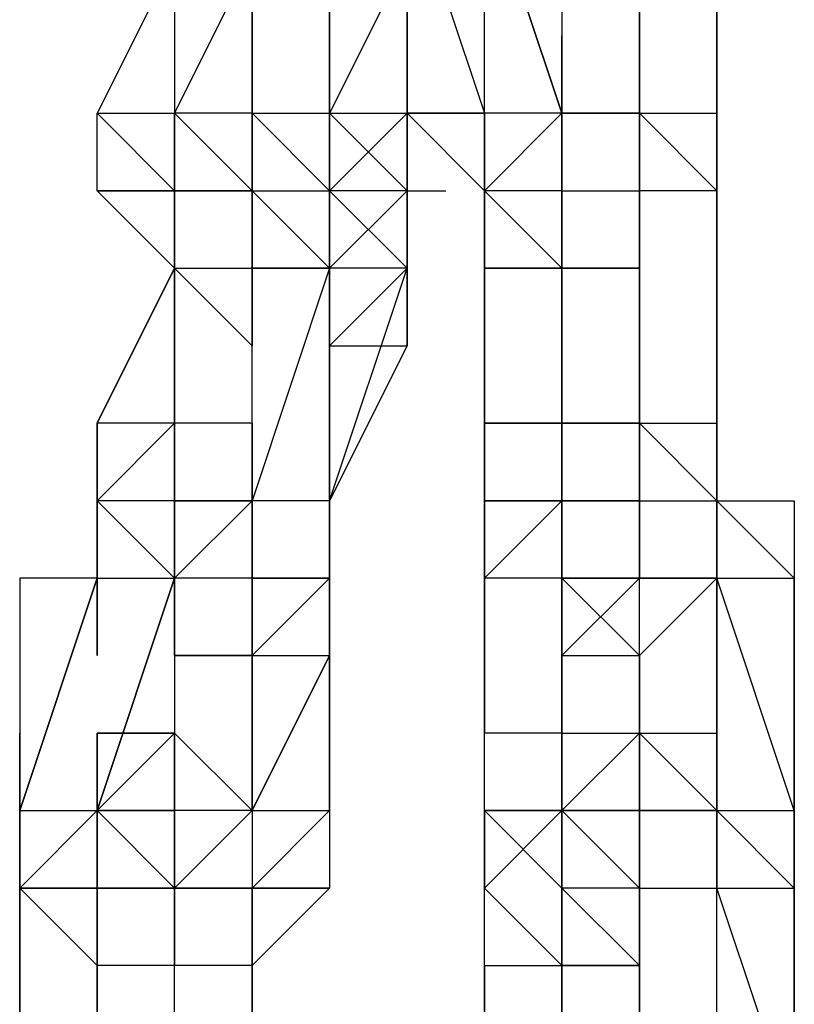
# Model space of a CAD drawing. Extents: x -5936 to 5838, y -4 to 2928.
# Drawn here: x -1236 to -1194, y 514 to 568 of the extents above; entities that cross this region are included whole.
import ezdxf

# ---------------------------------------------------------------- set-up
doc = ezdxf.new("R2010")
doc.units = 0
doc.header["$LTSCALE"] = 5
doc.layers.add('Lg_prod', color=40, linetype='CONTINUOUS')

msp = doc.modelspace()

# ---------------------------------------------------------------- linework, layer by layer
at = {"layer": 'Lg_prod'}
for p, q in [((-1219.3071, 567.3143), (-1219.3071, 575.7817)), ((-1215.0734, 575.7817), (-1210.8397, 563.0806)), ((-1215.0734, 575.7817), (-1215.0734, 563.0806)), ((-1206.606, 563.0806), (-1210.8397, 575.7817)), ((-1210.8397, 575.7817), (-1206.606, 563.0806)), ((-1210.8397, 563.0806), (-1210.8397, 575.7817)), ((-1206.606, 563.0806), (-1210.8397, 575.7817)), ((-1206.606, 575.7817), (-1206.606, 563.0806)), ((-1206.606, 575.7817), (-1206.606, 563.0806)), ((-1227.7745, 571.548), (-1232.0082, 563.0806)), ((-1227.7745, 571.548), (-1227.7745, 563.0806)), ((-1227.7745, 563.0806), (-1223.5408, 571.548)), ((-1223.5408, 571.548), (-1223.5408, 563.0806)), ((-1223.5408, 563.0806), (-1223.5408, 571.548)), ((-1219.3071, 567.3143), (-1219.3071, 571.548)), ((-1219.3071, 571.548), (-1219.3071, 567.3143)), ((-1219.3071, 567.3143), (-1219.3071, 571.548)), ((-1219.3071, 571.548), (-1219.3071, 567.3143)), ((-1219.3071, 571.548), (-1219.3071, 567.3143)), ((-1215.0734, 571.548), (-1219.3071, 563.0806)), ((-1215.0734, 571.548), (-1219.3071, 563.0806)), ((-1215.0734, 563.0806), (-1215.0734, 571.548)), ((-1202.3723, 571.548), (-1202.3723, 567.3143)), ((-1202.3723, 563.0806), (-1202.3723, 571.548)), ((-1198.1386, 563.0806), (-1198.1386, 571.548)), ((-1198.1386, 571.548), (-1198.1386, 563.0806)), ((-1198.1386, 563.0806), (-1198.1386, 571.548)), ((-1223.5408, 567.3143), (-1223.5408, 558.8469)), ((-1219.3071, 558.8469), (-1219.3071, 567.3143)), ((-1219.3071, 567.3143), (-1219.3071, 558.8469)), ((-1219.3071, 567.3143), (-1219.3071, 558.8469)), ((-1206.606, 567.3143), (-1206.606, 558.8469)), ((-1206.606, 558.8469), (-1206.606, 567.3143)), ((-1206.606, 567.3143), (-1206.606, 558.8469)), ((-1206.606, 558.8469), (-1206.606, 567.3143)), ((-1206.606, 567.3143), (-1206.606, 558.8469)), ((-1206.606, 558.8469), (-1206.606, 567.3143)), ((-1206.606, 567.3143), (-1206.606, 558.8469)), ((-1206.606, 558.8469), (-1206.606, 567.3143)), ((-1206.606, 567.3143), (-1206.606, 558.8469)), ((-1202.3723, 567.3143), (-1202.3723, 558.8469)), ((-1202.3723, 558.8469), (-1202.3723, 567.3143)), ((-1202.3723, 567.3143), (-1202.3723, 558.8469)), ((-1202.3723, 567.3143), (-1202.3723, 563.0806)), ((-1202.3723, 563.0806), (-1202.3723, 567.3143)), ((-1202.3723, 567.3143), (-1202.3723, 563.0806)), ((-1202.3723, 563.0806), (-1202.3723, 567.3143)), ((-1202.3723, 567.3143), (-1202.3723, 563.0806)), ((-1202.3723, 567.3143), (-1202.3723, 563.0806)), ((-1202.3723, 563.0806), (-1202.3723, 567.3143)), ((-1202.3723, 567.3143), (-1202.3723, 563.0806)), ((-1202.3723, 567.3143), (-1202.3723, 563.0806)), ((-1202.3723, 563.0806), (-1202.3723, 567.3143)), ((-1198.1386, 567.3143), (-1198.1386, 563.0806)), ((-1232.0082, 563.0806), (-1227.7745, 558.8469)), ((-1232.0082, 558.8469), (-1232.0082, 563.0806)), ((-1232.0082, 563.0806), (-1227.7745, 563.0806)), ((-1227.7745, 563.0806), (-1227.7745, 558.8469)), ((-1227.7745, 563.0806), (-1223.5408, 558.8469)), ((-1227.7745, 558.8469), (-1227.7745, 563.0806)), ((-1223.5408, 563.0806), (-1227.7745, 563.0806)), ((-1227.7745, 558.8469), (-1227.7745, 563.0806)), ((-1227.7745, 563.0806), (-1227.7745, 558.8469)), ((-1227.7745, 558.8469), (-1227.7745, 563.0806)), ((-1227.7745, 563.0806), (-1227.7745, 558.8469)), ((-1227.7745, 558.8469), (-1227.7745, 563.0806)), ((-1223.5408, 558.8469), (-1223.5408, 563.0806)), ((-1223.5408, 563.0806), (-1219.3071, 563.0806)), ((-1219.3071, 558.8469), (-1223.5408, 563.0806)), ((-1223.5408, 563.0806), (-1219.3071, 563.0806)), ((-1219.3071, 558.8469), (-1223.5408, 563.0806)), ((-1223.5408, 563.0806), (-1223.5408, 554.6132)), ((-1223.5408, 563.0806), (-1223.5408, 554.6132)), ((-1223.5408, 563.0806), (-1219.3071, 563.0806)), ((-1223.5408, 558.8469), (-1223.5408, 563.0806)), ((-1223.5408, 558.8469), (-1223.5408, 563.0806)), ((-1223.5408, 563.0806), (-1223.5408, 558.8469)), ((-1223.5408, 563.0806), (-1223.5408, 558.8469)), ((-1223.5408, 554.6132), (-1223.5408, 563.0806)), ((-1223.5408, 563.0806), (-1223.5408, 554.6132)), ((-1223.5408, 554.6132), (-1223.5408, 563.0806)), ((-1223.5408, 563.0806), (-1223.5408, 554.6132)), ((-1215.0734, 558.8469), (-1219.3071, 563.0806)), ((-1219.3071, 563.0806), (-1215.0734, 558.8469)), ((-1219.3071, 558.8469), (-1219.3071, 563.0806)), ((-1219.3071, 558.8469), (-1219.3071, 563.0806)), ((-1215.0734, 563.0806), (-1219.3071, 558.8469)), ((-1219.3071, 563.0806), (-1215.0734, 563.0806)), ((-1215.0734, 558.8469), (-1215.0734, 563.0806)), ((-1215.0734, 558.8469), (-1215.0734, 563.0806)), ((-1215.0734, 563.0806), (-1215.0734, 558.8469)), ((-1215.0734, 558.8469), (-1215.0734, 563.0806)), ((-1215.0734, 563.0806), (-1215.0734, 558.8469)), ((-1215.0734, 558.8469), (-1215.0734, 563.0806)), ((-1215.0734, 563.0806), (-1215.0734, 558.8469)), ((-1215.0734, 563.0806), (-1210.8397, 558.8469)), ((-1215.0734, 563.0806), (-1210.8397, 563.0806)), ((-1210.8397, 563.0806), (-1215.0734, 563.0806)), ((-1210.8397, 563.0806), (-1210.8397, 558.8469)), ((-1210.8397, 558.8469), (-1206.606, 563.0806)), ((-1206.606, 563.0806), (-1210.8397, 563.0806)), ((-1210.8397, 558.8469), (-1210.8397, 563.0806)), ((-1210.8397, 558.8469), (-1210.8397, 563.0806)), ((-1210.8397, 563.0806), (-1210.8397, 558.8469)), ((-1210.8397, 558.8469), (-1210.8397, 563.0806)), ((-1210.8397, 563.0806), (-1210.8397, 558.8469)), ((-1210.8397, 554.6132), (-1210.8397, 563.0806)), ((-1206.606, 554.6132), (-1206.606, 563.0806)), ((-1206.606, 563.0806), (-1206.606, 554.6132)), ((-1206.606, 563.0806), (-1202.3723, 563.0806)), ((-1206.606, 558.8469), (-1206.606, 563.0806)), ((-1202.3723, 563.0806), (-1206.606, 563.0806)), ((-1206.606, 558.8469), (-1206.606, 563.0806)), ((-1206.606, 554.6132), (-1206.606, 563.0806)), ((-1206.606, 563.0806), (-1206.606, 554.6132)), ((-1206.606, 563.0806), (-1206.606, 554.6132)), ((-1206.606, 554.6132), (-1206.606, 563.0806)), ((-1206.606, 563.0806), (-1206.606, 554.6132)), ((-1202.3723, 563.0806), (-1202.3723, 558.8469)), ((-1202.3723, 558.8469), (-1202.3723, 563.0806)), ((-1202.3723, 563.0806), (-1202.3723, 558.8469)), ((-1202.3723, 554.6132), (-1202.3723, 563.0806)), ((-1202.3723, 563.0806), (-1202.3723, 554.6132)), ((-1202.3723, 563.0806), (-1202.3723, 558.8469)), ((-1202.3723, 558.8469), (-1202.3723, 563.0806)), ((-1202.3723, 558.8469), (-1202.3723, 563.0806)), ((-1202.3723, 563.0806), (-1198.1386, 563.0806)), ((-1202.3723, 563.0806), (-1198.1386, 558.8469)), ((-1202.3723, 563.0806), (-1198.1386, 563.0806)), ((-1202.3723, 563.0806), (-1202.3723, 558.8469)), ((-1202.3723, 563.0806), (-1198.1386, 563.0806)), ((-1202.3723, 563.0806), (-1198.1386, 563.0806)), ((-1202.3723, 558.8469), (-1202.3723, 563.0806)), ((-1202.3723, 563.0806), (-1198.1386, 563.0806)), ((-1202.3723, 558.8469), (-1202.3723, 563.0806)), ((-1198.1386, 563.0806), (-1198.1386, 554.6132)), ((-1198.1386, 563.0806), (-1198.1386, 558.8469)), ((-1198.1386, 563.0806), (-1198.1386, 558.8469)), ((-1198.1386, 563.0806), (-1198.1386, 554.6132)), ((-1198.1386, 558.8469), (-1198.1386, 563.0806)), ((-1198.1386, 558.8469), (-1198.1386, 563.0806)), ((-1198.1386, 563.0806), (-1198.1386, 558.8469)), ((-1198.1386, 563.0806), (-1198.1386, 554.6132)), ((-1198.1386, 554.6132), (-1198.1386, 563.0806)), ((-1198.1386, 563.0806), (-1198.1386, 558.8469)), ((-1198.1386, 563.0806), (-1198.1386, 558.8469)), ((-1198.1386, 563.0806), (-1198.1386, 558.8469)), ((-1232.0082, 558.8469), (-1227.7745, 554.6132)), ((-1232.0082, 558.8469), (-1227.7745, 558.8469)), ((-1227.7745, 558.8469), (-1232.0082, 558.8469)), ((-1227.7745, 558.8469), (-1227.7745, 554.6132)), ((-1223.5408, 558.8469), (-1227.7745, 558.8469)), ((-1227.7745, 558.8469), (-1227.7745, 554.6132)), ((-1227.7745, 558.8469), (-1227.7745, 554.6132)), ((-1223.5408, 558.8469), (-1227.7745, 558.8469)), ((-1227.7745, 554.6132), (-1227.7745, 558.8469)), ((-1227.7745, 558.8469), (-1227.7745, 554.6132)), ((-1223.5408, 558.8469), (-1227.7745, 558.8469)), ((-1227.7745, 558.8469), (-1227.7745, 554.6132)), ((-1227.7745, 558.8469), (-1223.5408, 558.8469)), ((-1227.7745, 554.6132), (-1227.7745, 558.8469)), ((-1223.5408, 558.8469), (-1227.7745, 558.8469)), ((-1223.5408, 554.6132), (-1223.5408, 558.8469)), ((-1223.5408, 558.8469), (-1223.5408, 550.3795)), ((-1223.5408, 550.3795), (-1223.5408, 558.8469)), ((-1223.5408, 558.8469), (-1223.5408, 550.3795)), ((-1223.5408, 558.8469), (-1223.5408, 554.6132)), ((-1223.5408, 554.6132), (-1223.5408, 558.8469)), ((-1223.5408, 558.8469), (-1223.5408, 554.6132)), ((-1223.5408, 554.6132), (-1223.5408, 558.8469)), ((-1223.5408, 554.6132), (-1223.5408, 558.8469)), ((-1223.5408, 558.8469), (-1223.5408, 554.6132)), ((-1223.5408, 554.6132), (-1223.5408, 558.8469)), ((-1223.5408, 558.8469), (-1223.5408, 554.6132)), ((-1223.5408, 558.8469), (-1223.5408, 554.6132)), ((-1223.5408, 554.6132), (-1223.5408, 558.8469)), ((-1223.5408, 558.8469), (-1219.3071, 558.8469)), ((-1219.3071, 554.6132), (-1223.5408, 558.8469)), ((-1215.0734, 554.6132), (-1219.3071, 558.8469)), ((-1219.3071, 558.8469), (-1215.0734, 554.6132)), ((-1215.0734, 558.8469), (-1219.3071, 558.8469)), ((-1219.3071, 550.3795), (-1219.3071, 558.8469)), ((-1219.3071, 558.8469), (-1219.3071, 550.3795)), ((-1219.3071, 550.3795), (-1219.3071, 558.8469)), ((-1219.3071, 554.6132), (-1219.3071, 558.8469)), ((-1219.3071, 554.6132), (-1215.0734, 558.8469)), ((-1215.0734, 554.6132), (-1215.0734, 558.8469)), ((-1215.0734, 554.6132), (-1215.0734, 558.8469)), ((-1215.0734, 558.8469), (-1215.0734, 550.3795)), ((-1215.0734, 550.3795), (-1215.0734, 558.8469)), ((-1215.0734, 558.8469), (-1215.0734, 554.6132)), ((-1215.0734, 558.8469), (-1212.9566, 558.8469)), ((-1215.0734, 558.8469), (-1215.0734, 554.6132)), ((-1210.8397, 558.8469), (-1210.8397, 554.6132)), ((-1210.8397, 554.6132), (-1210.8397, 558.8469)), ((-1210.8397, 558.8469), (-1210.8397, 554.6132)), ((-1206.606, 558.8469), (-1210.8397, 558.8469)), ((-1210.8397, 554.6132), (-1210.8397, 558.8469)), ((-1210.8397, 558.8469), (-1210.8397, 554.6132)), ((-1210.8397, 558.8469), (-1210.8397, 554.6132)), ((-1210.8397, 554.6132), (-1210.8397, 558.8469)), ((-1210.8397, 558.8469), (-1210.8397, 554.6132)), ((-1210.8397, 558.8469), (-1206.606, 554.6132)), ((-1210.8397, 554.6132), (-1210.8397, 558.8469)), ((-1206.606, 558.8469), (-1210.8397, 558.8469)), ((-1206.606, 554.6132), (-1206.606, 558.8469)), ((-1206.606, 558.8469), (-1202.3723, 558.8469)), ((-1206.606, 558.8469), (-1206.606, 554.6132)), ((-1206.606, 550.3795), (-1206.606, 558.8469)), ((-1206.606, 554.6132), (-1206.606, 558.8469)), ((-1206.606, 554.6132), (-1206.606, 558.8469)), ((-1202.3723, 558.8469), (-1202.3723, 554.6132)), ((-1202.3723, 554.6132), (-1202.3723, 558.8469)), ((-1198.1386, 558.8469), (-1202.3723, 558.8469)), ((-1202.3723, 546.1458), (-1202.3723, 558.8469)), ((-1198.1386, 558.8469), (-1202.3723, 558.8469)), ((-1202.3723, 554.6132), (-1202.3723, 558.8469)), ((-1202.3723, 558.8469), (-1202.3723, 554.6132)), ((-1202.3723, 558.8469), (-1202.3723, 554.6132)), ((-1202.3723, 558.8469), (-1202.3723, 554.6132)), ((-1202.3723, 554.6132), (-1202.3723, 558.8469)), ((-1198.1386, 546.1458), (-1198.1386, 558.8469)), ((-1198.1386, 554.6132), (-1198.1386, 558.8469)), ((-1198.1386, 554.6132), (-1198.1386, 558.8469)), ((-1198.1386, 558.8469), (-1198.1386, 554.6132)), ((-1198.1386, 558.8469), (-1198.1386, 554.6132)), ((-1198.1386, 558.8469), (-1198.1386, 554.6132)), ((-1232.0082, 546.1458), (-1227.7745, 554.6132)), ((-1227.7745, 554.6132), (-1232.0082, 546.1458)), ((-1227.7745, 554.6132), (-1227.7745, 546.1458)), ((-1227.7745, 546.1458), (-1227.7745, 554.6132)), ((-1227.7745, 554.6132), (-1227.7745, 546.1458)), ((-1227.7745, 546.1458), (-1227.7745, 554.6132)), ((-1227.7745, 554.6132), (-1223.5408, 554.6132)), ((-1227.7745, 546.1458), (-1227.7745, 554.6132)), ((-1227.7745, 554.6132), (-1227.7745, 550.3795)), ((-1227.7745, 554.6132), (-1223.5408, 554.6132)), ((-1227.7745, 554.6132), (-1223.5408, 554.6132)), ((-1227.7745, 554.6132), (-1227.7745, 550.3795)), ((-1227.7745, 550.3795), (-1227.7745, 554.6132)), ((-1227.7745, 554.6132), (-1227.7745, 550.3795)), ((-1227.7745, 554.6132), (-1223.5408, 550.3795)), ((-1227.7745, 554.6132), (-1223.5408, 554.6132)), ((-1227.7745, 554.6132), (-1227.7745, 550.3795)), ((-1227.7745, 554.6132), (-1223.5408, 554.6132)), ((-1227.7745, 554.6132), (-1223.5408, 554.6132)), ((-1223.5408, 550.3795), (-1227.7745, 554.6132)), ((-1219.3071, 554.6132), (-1223.5408, 541.9121)), ((-1223.5408, 554.6132), (-1219.3071, 554.6132)), ((-1223.5408, 541.9121), (-1223.5408, 554.6132)), ((-1219.3071, 554.6132), (-1223.5408, 541.9121)), ((-1223.5408, 554.6132), (-1219.3071, 554.6132)), ((-1219.3071, 554.6132), (-1223.5408, 554.6132)), ((-1223.5408, 554.6132), (-1223.5408, 550.3795)), ((-1219.3071, 554.6132), (-1219.3071, 550.3795)), ((-1219.3071, 550.3795), (-1215.0734, 554.6132)), ((-1215.0734, 554.6132), (-1219.3071, 554.6132)), ((-1219.3071, 541.9121), (-1215.0734, 554.6132)), ((-1215.0734, 554.6132), (-1219.3071, 550.3795)), ((-1219.3071, 554.6132), (-1219.3071, 550.3795)), ((-1215.0734, 550.3795), (-1215.0734, 554.6132)), ((-1210.8397, 554.6132), (-1210.8397, 546.1458)), ((-1210.8397, 546.1458), (-1210.8397, 554.6132)), ((-1210.8397, 546.1458), (-1210.8397, 554.6132)), ((-1206.606, 554.6132), (-1210.8397, 554.6132)), ((-1206.606, 554.6132), (-1210.8397, 554.6132)), ((-1210.8397, 554.6132), (-1206.606, 554.6132)), ((-1206.606, 554.6132), (-1206.606, 546.1458)), ((-1206.606, 554.6132), (-1206.606, 550.3795)), ((-1206.606, 554.6132), (-1206.606, 550.3795)), ((-1206.606, 546.1458), (-1206.606, 554.6132)), ((-1206.606, 554.6132), (-1206.606, 550.3795)), ((-1206.606, 550.3795), (-1206.606, 554.6132)), ((-1206.606, 550.3795), (-1206.606, 554.6132)), ((-1206.606, 554.6132), (-1206.606, 550.3795)), ((-1206.606, 550.3795), (-1206.606, 554.6132)), ((-1206.606, 554.6132), (-1206.606, 550.3795)), ((-1202.3723, 554.6132), (-1206.606, 554.6132)), ((-1206.606, 554.6132), (-1202.3723, 554.6132)), ((-1202.3723, 554.6132), (-1206.606, 554.6132)), ((-1202.3723, 554.6132), (-1202.3723, 546.1458)), ((-1202.3723, 554.6132), (-1202.3723, 546.1458)), ((-1202.3723, 546.1458), (-1202.3723, 554.6132)), ((-1198.1386, 554.6132), (-1198.1386, 546.1458)), ((-1227.7745, 546.1458), (-1227.7745, 550.3795)), ((-1227.7745, 550.3795), (-1227.7745, 546.1458)), ((-1219.3071, 550.3795), (-1219.3071, 541.9121)), ((-1219.3071, 550.3795), (-1215.0734, 550.3795)), ((-1219.3071, 541.9121), (-1219.3071, 550.3795)), ((-1215.0734, 550.3795), (-1219.3071, 541.9121)), ((-1206.606, 546.1458), (-1206.606, 550.3795)), ((-1206.606, 550.3795), (-1206.606, 546.1458)), ((-1206.606, 546.1458), (-1206.606, 550.3795)), ((-1206.606, 550.3795), (-1206.606, 541.9121)), ((-1206.606, 541.9121), (-1206.606, 550.3795)), ((-1232.0082, 546.1458), (-1232.0082, 537.6784)), ((-1232.0082, 537.6784), (-1232.0082, 546.1458)), ((-1232.0082, 546.1458), (-1232.0082, 537.6784)), ((-1232.0082, 541.9121), (-1232.0082, 546.1458)), ((-1232.0082, 546.1458), (-1232.0082, 541.9121)), ((-1227.7745, 546.1458), (-1232.0082, 541.9121)), ((-1232.0082, 541.9121), (-1227.7745, 546.1458)), ((-1227.7745, 546.1458), (-1232.0082, 546.1458)), ((-1232.0082, 541.9121), (-1232.0082, 546.1458)), ((-1227.7745, 541.9121), (-1227.7745, 546.1458)), ((-1223.5408, 546.1458), (-1227.7745, 546.1458)), ((-1223.5408, 546.1458), (-1227.7745, 546.1458)), ((-1227.7745, 546.1458), (-1227.7745, 541.9121)), ((-1227.7745, 546.1458), (-1227.7745, 537.6784)), ((-1223.5408, 546.1458), (-1227.7745, 546.1458)), ((-1227.7745, 546.1458), (-1227.7745, 541.9121)), ((-1227.7745, 541.9121), (-1227.7745, 546.1458)), ((-1227.7745, 546.1458), (-1227.7745, 541.9121)), ((-1227.7745, 541.9121), (-1227.7745, 546.1458)), ((-1227.7745, 546.1458), (-1227.7745, 541.9121)), ((-1223.5408, 546.1458), (-1223.5408, 541.9121)), ((-1223.5408, 541.9121), (-1223.5408, 546.1458)), ((-1223.5408, 546.1458), (-1223.5408, 541.9121)), ((-1223.5408, 537.6784), (-1223.5408, 546.1458)), ((-1223.5408, 546.1458), (-1223.5408, 537.6784)), ((-1223.5408, 537.6784), (-1223.5408, 546.1458)), ((-1223.5408, 546.1458), (-1223.5408, 537.6784)), ((-1223.5408, 546.1458), (-1223.5408, 541.9121)), ((-1223.5408, 541.9121), (-1223.5408, 546.1458)), ((-1223.5408, 546.1458), (-1223.5408, 541.9121)), ((-1223.5408, 537.6784), (-1223.5408, 546.1458)), ((-1223.5408, 546.1458), (-1223.5408, 541.9121)), ((-1223.5408, 537.6784), (-1223.5408, 546.1458)), ((-1219.3071, 546.1458), (-1219.3071, 541.9121)), ((-1219.3071, 541.9121), (-1219.3071, 546.1458)), ((-1210.8397, 546.1458), (-1210.8397, 541.9121)), ((-1210.8397, 541.9121), (-1210.8397, 546.1458)), ((-1206.606, 546.1458), (-1210.8397, 546.1458)), ((-1210.8397, 541.9121), (-1210.8397, 546.1458)), ((-1210.8397, 546.1458), (-1210.8397, 541.9121)), ((-1210.8397, 541.9121), (-1210.8397, 546.1458)), ((-1210.8397, 546.1458), (-1206.606, 546.1458)), ((-1210.8397, 541.9121), (-1210.8397, 546.1458)), ((-1210.8397, 546.1458), (-1206.606, 546.1458)), ((-1210.8397, 541.9121), (-1210.8397, 546.1458)), ((-1206.606, 541.9121), (-1206.606, 546.1458)), ((-1206.606, 546.1458), (-1206.606, 541.9121)), ((-1206.606, 546.1458), (-1206.606, 541.9121)), ((-1202.3723, 546.1458), (-1206.606, 546.1458)), ((-1206.606, 541.9121), (-1206.606, 546.1458)), ((-1206.606, 546.1458), (-1206.606, 537.6784)), ((-1206.606, 546.1458), (-1206.606, 537.6784)), ((-1206.606, 537.6784), (-1206.606, 546.1458)), ((-1206.606, 546.1458), (-1206.606, 537.6784)), ((-1206.606, 546.1458), (-1202.3723, 546.1458)), ((-1206.606, 541.9121), (-1206.606, 546.1458)), ((-1202.3723, 546.1458), (-1202.3723, 541.9121)), ((-1202.3723, 537.6784), (-1202.3723, 546.1458)), ((-1202.3723, 546.1458), (-1202.3723, 537.6784)), ((-1202.3723, 537.6784), (-1202.3723, 546.1458)), ((-1202.3723, 546.1458), (-1202.3723, 537.6784)), ((-1202.3723, 537.6784), (-1202.3723, 546.1458)), ((-1202.3723, 546.1458), (-1202.3723, 541.9121)), ((-1202.3723, 541.9121), (-1202.3723, 546.1458)), ((-1202.3723, 546.1458), (-1198.1386, 546.1458)), ((-1202.3723, 546.1458), (-1202.3723, 541.9121)), ((-1202.3723, 541.9121), (-1202.3723, 546.1458)), ((-1198.1386, 541.9121), (-1202.3723, 546.1458)), ((-1198.1386, 541.9121), (-1198.1386, 546.1458)), ((-1198.1386, 541.9121), (-1198.1386, 546.1458)), ((-1198.1386, 541.9121), (-1198.1386, 546.1458)), ((-1198.1386, 546.1458), (-1198.1386, 541.9121)), ((-1198.1386, 546.1458), (-1198.1386, 537.6784)), ((-1198.1386, 541.9121), (-1198.1386, 546.1458)), ((-1198.1386, 546.1458), (-1198.1386, 541.9121)), ((-1198.1386, 541.9121), (-1198.1386, 546.1458)), ((-1232.0082, 541.9121), (-1232.0082, 533.4447)), ((-1232.0082, 533.4447), (-1232.0082, 541.9121)), ((-1232.0082, 541.9121), (-1232.0082, 533.4447)), ((-1227.7745, 541.9121), (-1232.0082, 541.9121)), ((-1232.0082, 541.9121), (-1232.0082, 537.6784)), ((-1227.7745, 541.9121), (-1232.0082, 541.9121)), ((-1227.7745, 541.9121), (-1232.0082, 541.9121)), ((-1232.0082, 541.9121), (-1227.7745, 537.6784)), ((-1232.0082, 537.6784), (-1232.0082, 541.9121)), ((-1232.0082, 541.9121), (-1232.0082, 537.6784)), ((-1232.0082, 541.9121), (-1227.7745, 537.6784)), ((-1227.7745, 541.9121), (-1227.7745, 533.4447)), ((-1227.7745, 533.4447), (-1227.7745, 541.9121)), ((-1227.7745, 541.9121), (-1227.7745, 533.4447)), ((-1227.7745, 533.4447), (-1227.7745, 541.9121)), ((-1227.7745, 541.9121), (-1227.7745, 533.4447)), ((-1227.7745, 533.4447), (-1227.7745, 541.9121)), ((-1227.7745, 541.9121), (-1227.7745, 533.4447)), ((-1227.7745, 533.4447), (-1227.7745, 541.9121)), ((-1227.7745, 533.4447), (-1227.7745, 541.9121)), ((-1227.7745, 541.9121), (-1227.7745, 533.4447)), ((-1223.5408, 541.9121), (-1227.7745, 537.6784)), ((-1227.7745, 541.9121), (-1223.5408, 541.9121)), ((-1227.7745, 537.6784), (-1227.7745, 541.9121)), ((-1227.7745, 541.9121), (-1227.7745, 537.6784)), ((-1223.5408, 541.9121), (-1227.7745, 541.9121)), ((-1227.7745, 537.6784), (-1227.7745, 541.9121)), ((-1223.5408, 537.6784), (-1223.5408, 541.9121)), ((-1223.5408, 541.9121), (-1223.5408, 533.4447)), ((-1219.3071, 541.9121), (-1223.5408, 541.9121)), ((-1219.3071, 541.9121), (-1219.3071, 537.6784)), ((-1219.3071, 541.9121), (-1219.3071, 537.6784)), ((-1219.3071, 537.6784), (-1219.3071, 541.9121)), ((-1219.3071, 541.9121), (-1219.3071, 537.6784)), ((-1219.3071, 537.6784), (-1219.3071, 541.9121)), ((-1219.3071, 541.9121), (-1219.3071, 537.6784)), ((-1219.3071, 537.6784), (-1219.3071, 541.9121)), ((-1210.8397, 541.9121), (-1206.606, 541.9121)), ((-1210.8397, 537.6784), (-1210.8397, 541.9121)), ((-1210.8397, 537.6784), (-1210.8397, 541.9121)), ((-1206.606, 541.9121), (-1210.8397, 537.6784)), ((-1210.8397, 541.9121), (-1206.606, 541.9121)), ((-1210.8397, 541.9121), (-1210.8397, 537.6784)), ((-1210.8397, 537.6784), (-1210.8397, 541.9121)), ((-1210.8397, 541.9121), (-1206.606, 541.9121)), ((-1206.606, 541.9121), (-1210.8397, 541.9121)), ((-1210.8397, 541.9121), (-1210.8397, 537.6784)), ((-1210.8397, 537.6784), (-1206.606, 541.9121)), ((-1210.8397, 541.9121), (-1210.8397, 537.6784)), ((-1206.606, 537.6784), (-1206.606, 541.9121)), ((-1202.3723, 541.9121), (-1206.606, 541.9121)), ((-1206.606, 541.9121), (-1206.606, 537.6784)), ((-1206.606, 537.6784), (-1206.606, 541.9121)), ((-1206.606, 541.9121), (-1202.3723, 541.9121)), ((-1206.606, 541.9121), (-1206.606, 537.6784)), ((-1206.606, 537.6784), (-1206.606, 541.9121)), ((-1206.606, 541.9121), (-1206.606, 533.4447)), ((-1206.606, 537.6784), (-1206.606, 541.9121)), ((-1202.3723, 541.9121), (-1202.3723, 537.6784)), ((-1202.3723, 533.4447), (-1202.3723, 541.9121)), ((-1202.3723, 541.9121), (-1202.3723, 537.6784)), ((-1202.3723, 537.6784), (-1202.3723, 541.9121)), ((-1202.3723, 541.9121), (-1202.3723, 537.6784)), ((-1202.3723, 541.9121), (-1198.1386, 541.9121)), ((-1202.3723, 541.9121), (-1202.3723, 537.6784)), ((-1198.1386, 537.6784), (-1198.1386, 541.9121)), ((-1198.1386, 537.6784), (-1198.1386, 541.9121)), ((-1198.1386, 537.6784), (-1198.1386, 541.9121)), ((-1198.1386, 541.9121), (-1193.9049, 541.9121)), ((-1198.1386, 541.9121), (-1193.9049, 541.9121)), ((-1193.9049, 537.6784), (-1198.1386, 541.9121)), ((-1193.9049, 541.9121), (-1193.9049, 537.6784)), ((-1193.9049, 541.9121), (-1193.9049, 537.6784)), ((-1236.2419, 524.9773), (-1232.0082, 537.6784)), ((-1232.0082, 537.6784), (-1236.2419, 524.9773)), ((-1232.0082, 537.6784), (-1236.2419, 524.9773)), ((-1236.2419, 537.6784), (-1236.2419, 524.9773)), ((-1232.0082, 537.6784), (-1236.2419, 537.6784)), ((-1227.7745, 537.6784), (-1232.0082, 524.9773)), ((-1232.0082, 524.9773), (-1227.7745, 537.6784)), ((-1227.7745, 537.6784), (-1232.0082, 524.9773)), ((-1232.0082, 537.6784), (-1227.7745, 537.6784)), ((-1227.7745, 537.6784), (-1227.7745, 533.4447)), ((-1227.7745, 533.4447), (-1227.7745, 537.6784)), ((-1227.7745, 537.6784), (-1227.7745, 533.4447)), ((-1223.5408, 537.6784), (-1227.7745, 537.6784)), ((-1227.7745, 537.6784), (-1227.7745, 533.4447)), ((-1227.7745, 533.4447), (-1227.7745, 537.6784)), ((-1227.7745, 537.6784), (-1227.7745, 533.4447)), ((-1227.7745, 533.4447), (-1227.7745, 537.6784)), ((-1227.7745, 537.6784), (-1227.7745, 533.4447)), ((-1219.3071, 537.6784), (-1223.5408, 537.6784)), ((-1219.3071, 537.6784), (-1223.5408, 537.6784)), ((-1219.3071, 537.6784), (-1223.5408, 537.6784)), ((-1219.3071, 537.6784), (-1223.5408, 537.6784)), ((-1223.5408, 537.6784), (-1223.5408, 533.4447)), ((-1219.3071, 537.6784), (-1223.5408, 537.6784)), ((-1223.5408, 533.4447), (-1223.5408, 537.6784)), ((-1219.3071, 537.6784), (-1223.5408, 537.6784)), ((-1219.3071, 537.6784), (-1223.5408, 533.4447)), ((-1223.5408, 537.6784), (-1223.5408, 533.4447)), ((-1223.5408, 529.211), (-1223.5408, 537.6784)), ((-1219.3071, 537.6784), (-1223.5408, 537.6784)), ((-1219.3071, 537.6784), (-1223.5408, 533.4447)), ((-1223.5408, 537.6784), (-1219.3071, 537.6784)), ((-1223.5408, 533.4447), (-1223.5408, 537.6784)), ((-1219.3071, 533.4447), (-1219.3071, 537.6784)), ((-1219.3071, 533.4447), (-1219.3071, 537.6784)), ((-1219.3071, 537.6784), (-1219.3071, 533.4447)), ((-1219.3071, 533.4447), (-1219.3071, 537.6784)), ((-1219.3071, 537.6784), (-1219.3071, 533.4447)), ((-1219.3071, 533.4447), (-1219.3071, 537.6784)), ((-1219.3071, 537.6784), (-1219.3071, 533.4447)), ((-1219.3071, 533.4447), (-1219.3071, 537.6784)), ((-1219.3071, 537.6784), (-1219.3071, 533.4447)), ((-1219.3071, 533.4447), (-1219.3071, 537.6784)), ((-1219.3071, 537.6784), (-1219.3071, 533.4447)), ((-1210.8397, 537.6784), (-1210.8397, 529.211)), ((-1210.8397, 529.211), (-1210.8397, 537.6784)), ((-1210.8397, 529.211), (-1210.8397, 537.6784)), ((-1206.606, 537.6784), (-1210.8397, 537.6784)), ((-1202.3723, 533.4447), (-1206.606, 537.6784)), ((-1206.606, 537.6784), (-1202.3723, 533.4447)), ((-1202.3723, 537.6784), (-1206.606, 537.6784)), ((-1202.3723, 537.6784), (-1206.606, 537.6784)), ((-1202.3723, 537.6784), (-1206.606, 533.4447)), ((-1206.606, 537.6784), (-1202.3723, 537.6784)), ((-1206.606, 533.4447), (-1206.606, 537.6784)), ((-1202.3723, 537.6784), (-1206.606, 533.4447)), ((-1202.3723, 537.6784), (-1206.606, 537.6784)), ((-1206.606, 529.211), (-1206.606, 537.6784)), ((-1206.606, 537.6784), (-1206.606, 529.211)), ((-1206.606, 537.6784), (-1206.606, 529.211)), ((-1198.1386, 537.6784), (-1202.3723, 537.6784)), ((-1202.3723, 537.6784), (-1198.1386, 537.6784)), ((-1198.1386, 537.6784), (-1202.3723, 537.6784)), ((-1198.1386, 537.6784), (-1202.3723, 533.4447)), ((-1202.3723, 537.6784), (-1198.1386, 537.6784)), ((-1202.3723, 533.4447), (-1198.1386, 537.6784)), ((-1202.3723, 537.6784), (-1198.1386, 537.6784)), ((-1198.1386, 537.6784), (-1198.1386, 533.4447)), ((-1198.1386, 529.211), (-1198.1386, 537.6784)), ((-1198.1386, 537.6784), (-1198.1386, 529.211)), ((-1198.1386, 529.211), (-1198.1386, 537.6784)), ((-1198.1386, 537.6784), (-1198.1386, 529.211)), ((-1198.1386, 537.6784), (-1193.9049, 537.6784)), ((-1193.9049, 524.9773), (-1198.1386, 537.6784)), ((-1198.1386, 537.6784), (-1198.1386, 533.4447)), ((-1198.1386, 533.4447), (-1198.1386, 537.6784)), ((-1198.1386, 537.6784), (-1198.1386, 533.4447)), ((-1193.9049, 537.6784), (-1193.9049, 524.9773)), ((-1193.9049, 524.9773), (-1193.9049, 537.6784)), ((-1193.9049, 537.6784), (-1193.9049, 524.9773)), ((-1227.7745, 533.4447), (-1227.7745, 529.211)), ((-1227.7745, 533.4447), (-1223.5408, 533.4447)), ((-1227.7745, 533.4447), (-1227.7745, 529.211)), ((-1223.5408, 533.4447), (-1227.7745, 533.4447)), ((-1223.5408, 533.4447), (-1227.7745, 533.4447)), ((-1223.5408, 524.9773), (-1219.3071, 533.4447)), ((-1219.3071, 533.4447), (-1223.5408, 524.9773)), ((-1223.5408, 533.4447), (-1219.3071, 533.4447)), ((-1223.5408, 524.9773), (-1223.5408, 533.4447)), ((-1219.3071, 533.4447), (-1223.5408, 524.9773)), ((-1219.3071, 533.4447), (-1223.5408, 524.9773)), ((-1223.5408, 533.4447), (-1223.5408, 529.211)), ((-1223.5408, 529.211), (-1223.5408, 533.4447)), ((-1223.5408, 533.4447), (-1223.5408, 529.211)), ((-1219.3071, 524.9773), (-1219.3071, 533.4447)), ((-1219.3071, 533.4447), (-1219.3071, 524.9773)), ((-1206.606, 533.4447), (-1202.3723, 533.4447)), ((-1202.3723, 529.211), (-1202.3723, 533.4447)), ((-1202.3723, 533.4447), (-1202.3723, 529.211)), ((-1202.3723, 524.9773), (-1202.3723, 533.4447)), ((-1202.3723, 529.211), (-1202.3723, 533.4447)), ((-1202.3723, 533.4447), (-1202.3723, 529.211)), ((-1202.3723, 533.4447), (-1202.3723, 529.211)), ((-1202.3723, 529.211), (-1202.3723, 533.4447)), ((-1202.3723, 533.4447), (-1202.3723, 529.211)), ((-1236.2419, 529.211), (-1236.2419, 520.7436)), ((-1236.2419, 524.9773), (-1236.2419, 529.211)), ((-1227.7745, 529.211), (-1232.0082, 529.211)), ((-1232.0082, 524.9773), (-1227.7745, 529.211)), ((-1232.0082, 529.211), (-1232.0082, 524.9773)), ((-1232.0082, 529.211), (-1227.7745, 529.211)), ((-1232.0082, 524.9773), (-1232.0082, 529.211)), ((-1232.0082, 520.7436), (-1232.0082, 529.211)), ((-1232.0082, 529.211), (-1232.0082, 520.7436)), ((-1227.7745, 524.9773), (-1227.7745, 529.211)), ((-1227.7745, 524.9773), (-1227.7745, 529.211)), ((-1227.7745, 529.211), (-1227.7745, 524.9773)), ((-1227.7745, 529.211), (-1227.7745, 520.7436)), ((-1227.7745, 529.211), (-1223.5408, 524.9773)), ((-1223.5408, 529.211), (-1223.5408, 520.7436)), ((-1223.5408, 529.211), (-1223.5408, 520.7436)), ((-1223.5408, 529.211), (-1223.5408, 524.9773)), ((-1223.5408, 524.9773), (-1223.5408, 529.211)), ((-1223.5408, 529.211), (-1223.5408, 524.9773)), ((-1223.5408, 529.211), (-1223.5408, 520.7436)), ((-1223.5408, 529.211), (-1223.5408, 524.9773)), ((-1223.5408, 524.9773), (-1223.5408, 529.211)), ((-1223.5408, 529.211), (-1223.5408, 524.9773)), ((-1223.5408, 524.9773), (-1223.5408, 529.211)), ((-1223.5408, 529.211), (-1223.5408, 524.9773)), ((-1223.5408, 529.211), (-1223.5408, 524.9773)), ((-1223.5408, 529.211), (-1223.5408, 524.9773)), ((-1206.606, 529.211), (-1210.8397, 529.211)), ((-1210.8397, 524.9773), (-1210.8397, 529.211)), ((-1210.8397, 524.9773), (-1210.8397, 529.211)), ((-1206.606, 529.211), (-1202.3723, 529.211)), ((-1206.606, 524.9773), (-1206.606, 529.211)), ((-1202.3723, 529.211), (-1206.606, 524.9773)), ((-1206.606, 529.211), (-1202.3723, 529.211)), ((-1206.606, 524.9773), (-1206.606, 529.211)), ((-1206.606, 529.211), (-1202.3723, 529.211)), ((-1206.606, 529.211), (-1206.606, 524.9773)), ((-1206.606, 524.9773), (-1206.606, 529.211)), ((-1206.606, 529.211), (-1206.606, 520.7436)), ((-1206.606, 520.7436), (-1206.606, 529.211)), ((-1206.606, 529.211), (-1206.606, 520.7436)), ((-1206.606, 524.9773), (-1206.606, 529.211)), ((-1206.606, 529.211), (-1206.606, 520.7436)), ((-1202.3723, 529.211), (-1202.3723, 524.9773)), ((-1202.3723, 529.211), (-1202.3723, 520.7436)), ((-1202.3723, 524.9773), (-1202.3723, 529.211)), ((-1202.3723, 529.211), (-1198.1386, 524.9773)), ((-1202.3723, 524.9773), (-1202.3723, 529.211)), ((-1202.3723, 529.211), (-1202.3723, 524.9773)), ((-1198.1386, 524.9773), (-1202.3723, 529.211)), ((-1202.3723, 529.211), (-1198.1386, 529.211)), ((-1202.3723, 529.211), (-1202.3723, 524.9773)), ((-1198.1386, 529.211), (-1198.1386, 524.9773)), ((-1198.1386, 524.9773), (-1198.1386, 529.211)), ((-1198.1386, 529.211), (-1198.1386, 524.9773)), ((-1198.1386, 520.7436), (-1198.1386, 529.211)), ((-1198.1386, 529.211), (-1198.1386, 524.9773)), ((-1198.1386, 520.7436), (-1198.1386, 529.211)), ((-1198.1386, 524.9773), (-1198.1386, 529.211)), ((-1198.1386, 529.211), (-1198.1386, 524.9773)), ((-1198.1386, 524.9773), (-1198.1386, 529.211)), ((-1198.1386, 529.211), (-1198.1386, 524.9773)), ((-1198.1386, 529.211), (-1198.1386, 524.9773)), ((-1198.1386, 524.9773), (-1198.1386, 529.211)), ((-1198.1386, 529.211), (-1198.1386, 524.9773)), ((-1193.9049, 529.211), (-1193.9049, 520.7436)), ((-1193.9049, 520.7436), (-1193.9049, 529.211)), ((-1193.9049, 529.211), (-1193.9049, 520.7436)), ((-1232.0082, 524.9773), (-1236.2419, 520.7436)), ((-1236.2419, 520.7436), (-1236.2419, 524.9773)), ((-1236.2419, 520.7436), (-1232.0082, 524.9773)), ((-1236.2419, 524.9773), (-1232.0082, 524.9773)), ((-1236.2419, 516.5099), (-1236.2419, 524.9773)), ((-1236.2419, 524.9773), (-1236.2419, 516.5099)), ((-1236.2419, 520.7436), (-1236.2419, 524.9773)), ((-1236.2419, 524.9773), (-1236.2419, 520.7436)), ((-1236.2419, 516.5099), (-1236.2419, 524.9773)), ((-1232.0082, 524.9773), (-1232.0082, 520.7436)), ((-1227.7745, 524.9773), (-1232.0082, 524.9773)), ((-1232.0082, 524.9773), (-1232.0082, 520.7436)), ((-1227.7745, 524.9773), (-1232.0082, 524.9773)), ((-1227.7745, 520.7436), (-1232.0082, 524.9773)), ((-1232.0082, 524.9773), (-1227.7745, 524.9773)), ((-1232.0082, 524.9773), (-1232.0082, 520.7436)), ((-1232.0082, 524.9773), (-1232.0082, 520.7436)), ((-1232.0082, 524.9773), (-1232.0082, 516.5099)), ((-1232.0082, 516.5099), (-1232.0082, 524.9773)), ((-1232.0082, 524.9773), (-1232.0082, 516.5099)), ((-1232.0082, 520.7436), (-1232.0082, 524.9773)), ((-1232.0082, 524.9773), (-1227.7745, 520.7436)), ((-1232.0082, 520.7436), (-1232.0082, 524.9773)), ((-1227.7745, 520.7436), (-1227.7745, 524.9773)), ((-1223.5408, 524.9773), (-1227.7745, 524.9773)), ((-1227.7745, 524.9773), (-1227.7745, 520.7436)), ((-1227.7745, 524.9773), (-1227.7745, 520.7436)), ((-1227.7745, 516.5099), (-1227.7745, 524.9773)), ((-1227.7745, 524.9773), (-1227.7745, 520.7436)), ((-1227.7745, 520.7436), (-1227.7745, 524.9773)), ((-1227.7745, 516.5099), (-1227.7745, 524.9773)), ((-1227.7745, 524.9773), (-1227.7745, 516.5099)), ((-1227.7745, 520.7436), (-1227.7745, 524.9773)), ((-1227.7745, 524.9773), (-1227.7745, 520.7436)), ((-1227.7745, 520.7436), (-1227.7745, 524.9773)), ((-1227.7745, 524.9773), (-1227.7745, 516.5099)), ((-1227.7745, 516.5099), (-1227.7745, 524.9773)), ((-1223.5408, 524.9773), (-1227.7745, 524.9773)), ((-1227.7745, 524.9773), (-1227.7745, 520.7436)), ((-1223.5408, 524.9773), (-1227.7745, 524.9773)), ((-1227.7745, 520.7436), (-1223.5408, 524.9773)), ((-1223.5408, 524.9773), (-1227.7745, 520.7436)), ((-1227.7745, 524.9773), (-1227.7745, 520.7436)), ((-1227.7745, 520.7436), (-1227.7745, 524.9773)), ((-1227.7745, 524.9773), (-1227.7745, 520.7436)), ((-1227.7745, 520.7436), (-1227.7745, 524.9773)), ((-1227.7745, 524.9773), (-1227.7745, 520.7436)), ((-1227.7745, 516.5099), (-1227.7745, 524.9773)), ((-1223.5408, 524.9773), (-1227.7745, 520.7436)), ((-1223.5408, 524.9773), (-1223.5408, 520.7436)), ((-1223.5408, 520.7436), (-1219.3071, 524.9773)), ((-1223.5408, 524.9773), (-1219.3071, 524.9773)), ((-1223.5408, 524.9773), (-1223.5408, 520.7436)), ((-1219.3071, 524.9773), (-1219.3071, 520.7436)), ((-1210.8397, 520.7436), (-1206.606, 524.9773)), ((-1210.8397, 520.7436), (-1210.8397, 524.9773)), ((-1210.8397, 524.9773), (-1210.8397, 520.7436)), ((-1206.606, 524.9773), (-1210.8397, 524.9773)), ((-1210.8397, 524.9773), (-1206.606, 524.9773)), ((-1210.8397, 520.7436), (-1210.8397, 524.9773)), ((-1206.606, 520.7436), (-1210.8397, 524.9773)), ((-1210.8397, 524.9773), (-1210.8397, 520.7436)), ((-1206.606, 520.7436), (-1210.8397, 524.9773)), ((-1210.8397, 524.9773), (-1206.606, 524.9773)), ((-1206.606, 520.7436), (-1210.8397, 524.9773)), ((-1206.606, 524.9773), (-1206.606, 520.7436)), ((-1202.3723, 524.9773), (-1206.606, 524.9773)), ((-1202.3723, 524.9773), (-1206.606, 524.9773)), ((-1202.3723, 520.7436), (-1206.606, 524.9773)), ((-1206.606, 524.9773), (-1202.3723, 524.9773)), ((-1206.606, 524.9773), (-1202.3723, 520.7436)), ((-1202.3723, 520.7436), (-1206.606, 524.9773)), ((-1202.3723, 524.9773), (-1198.1386, 524.9773)), ((-1202.3723, 520.7436), (-1202.3723, 524.9773)), ((-1202.3723, 524.9773), (-1202.3723, 520.7436)), ((-1202.3723, 516.5099), (-1202.3723, 524.9773)), ((-1202.3723, 516.5099), (-1202.3723, 524.9773)), ((-1202.3723, 524.9773), (-1202.3723, 516.5099)), ((-1198.1386, 524.9773), (-1202.3723, 524.9773)), ((-1202.3723, 520.7436), (-1202.3723, 524.9773)), ((-1198.1386, 524.9773), (-1202.3723, 524.9773)), ((-1202.3723, 520.7436), (-1202.3723, 524.9773)), ((-1202.3723, 524.9773), (-1198.1386, 524.9773)), ((-1198.1386, 524.9773), (-1202.3723, 524.9773)), ((-1202.3723, 524.9773), (-1202.3723, 520.7436)), ((-1202.3723, 524.9773), (-1198.1386, 524.9773)), ((-1202.3723, 524.9773), (-1202.3723, 520.7436)), ((-1202.3723, 524.9773), (-1202.3723, 520.7436)), ((-1202.3723, 520.7436), (-1202.3723, 524.9773)), ((-1198.1386, 520.7436), (-1198.1386, 524.9773)), ((-1198.1386, 520.7436), (-1198.1386, 524.9773)), ((-1198.1386, 524.9773), (-1198.1386, 520.7436)), ((-1198.1386, 524.9773), (-1198.1386, 520.7436)), ((-1193.9049, 520.7436), (-1198.1386, 524.9773)), ((-1198.1386, 524.9773), (-1193.9049, 520.7436)), ((-1198.1386, 520.7436), (-1198.1386, 524.9773)), ((-1198.1386, 524.9773), (-1198.1386, 520.7436)), ((-1198.1386, 524.9773), (-1193.9049, 524.9773)), ((-1193.9049, 520.7436), (-1193.9049, 524.9773)), ((-1193.9049, 520.7436), (-1193.9049, 524.9773)), ((-1236.2419, 508.0425), (-1236.2419, 520.7436)), ((-1236.2419, 520.7436), (-1232.0082, 520.7436)), ((-1236.2419, 508.0425), (-1236.2419, 520.7436)), ((-1236.2419, 516.5099), (-1236.2419, 520.7436)), ((-1236.2419, 520.7436), (-1236.2419, 516.5099)), ((-1232.0082, 520.7436), (-1236.2419, 520.7436)), ((-1232.0082, 516.5099), (-1236.2419, 520.7436)), ((-1236.2419, 520.7436), (-1232.0082, 516.5099)), ((-1232.0082, 520.7436), (-1236.2419, 520.7436)), ((-1232.0082, 516.5099), (-1236.2419, 520.7436)), ((-1236.2419, 520.7436), (-1232.0082, 520.7436)), ((-1232.0082, 516.5099), (-1232.0082, 520.7436)), ((-1232.0082, 520.7436), (-1227.7745, 520.7436)), ((-1232.0082, 520.7436), (-1227.7745, 520.7436)), ((-1232.0082, 516.5099), (-1232.0082, 520.7436)), ((-1232.0082, 520.7436), (-1232.0082, 516.5099)), ((-1227.7745, 520.7436), (-1232.0082, 520.7436)), ((-1232.0082, 516.5099), (-1232.0082, 520.7436)), ((-1227.7745, 520.7436), (-1232.0082, 520.7436)), ((-1232.0082, 520.7436), (-1232.0082, 516.5099)), ((-1232.0082, 516.5099), (-1232.0082, 520.7436)), ((-1227.7745, 520.7436), (-1223.5408, 520.7436)), ((-1223.5408, 520.7436), (-1227.7745, 520.7436)), ((-1227.7745, 516.5099), (-1227.7745, 520.7436)), ((-1227.7745, 520.7436), (-1227.7745, 516.5099)), ((-1227.7745, 520.7436), (-1227.7745, 516.5099)), ((-1223.5408, 520.7436), (-1223.5408, 516.5099)), ((-1223.5408, 516.5099), (-1223.5408, 520.7436)), ((-1219.3071, 520.7436), (-1223.5408, 520.7436)), ((-1223.5408, 520.7436), (-1223.5408, 516.5099)), ((-1219.3071, 520.7436), (-1223.5408, 516.5099)), ((-1223.5408, 516.5099), (-1223.5408, 520.7436)), ((-1219.3071, 520.7436), (-1223.5408, 516.5099)), ((-1219.3071, 520.7436), (-1223.5408, 520.7436)), ((-1223.5408, 520.7436), (-1219.3071, 520.7436)), ((-1210.8397, 516.5099), (-1210.8397, 520.7436)), ((-1210.8397, 520.7436), (-1206.606, 516.5099)), ((-1206.606, 520.7436), (-1206.606, 516.5099)), ((-1206.606, 520.7436), (-1206.606, 516.5099)), ((-1202.3723, 520.7436), (-1206.606, 520.7436)), ((-1206.606, 520.7436), (-1206.606, 516.5099)), ((-1206.606, 516.5099), (-1206.606, 520.7436)), ((-1206.606, 516.5099), (-1206.606, 520.7436)), ((-1202.3723, 516.5099), (-1206.606, 520.7436)), ((-1206.606, 520.7436), (-1206.606, 516.5099)), ((-1202.3723, 508.0425), (-1202.3723, 520.7436)), ((-1202.3723, 520.7436), (-1202.3723, 508.0425)), ((-1202.3723, 508.0425), (-1202.3723, 520.7436)), ((-1202.3723, 520.7436), (-1198.1386, 520.7436)), ((-1202.3723, 508.0425), (-1202.3723, 520.7436)), ((-1202.3723, 516.5099), (-1202.3723, 520.7436)), ((-1202.3723, 520.7436), (-1202.3723, 516.5099)), ((-1202.3723, 516.5099), (-1202.3723, 520.7436)), ((-1193.9049, 508.0425), (-1198.1386, 520.7436)), ((-1198.1386, 520.7436), (-1193.9049, 520.7436)), ((-1198.1386, 508.0425), (-1198.1386, 520.7436)), ((-1193.9049, 508.0425), (-1198.1386, 520.7436)), ((-1198.1386, 508.0425), (-1198.1386, 520.7436)), ((-1198.1386, 516.5099), (-1198.1386, 520.7436)), ((-1198.1386, 516.5099), (-1198.1386, 520.7436)), ((-1193.9049, 508.0425), (-1193.9049, 520.7436)), ((-1193.9049, 520.7436), (-1193.9049, 508.0425)), ((-1236.2419, 516.5099), (-1236.2419, 508.0425)), ((-1232.0082, 508.0425), (-1232.0082, 516.5099)), ((-1232.0082, 516.5099), (-1232.0082, 508.0425)), ((-1227.7745, 516.5099), (-1232.0082, 516.5099)), ((-1227.7745, 508.0425), (-1227.7745, 516.5099)), ((-1223.5408, 516.5099), (-1227.7745, 516.5099)), ((-1223.5408, 516.5099), (-1223.5408, 503.8088)), ((-1223.5408, 503.8088), (-1223.5408, 516.5099)), ((-1210.8397, 516.5099), (-1210.8397, 508.0425)), ((-1210.8397, 508.0425), (-1210.8397, 516.5099)), ((-1210.8397, 516.5099), (-1206.606, 516.5099)), ((-1210.8397, 508.0425), (-1210.8397, 516.5099)), ((-1206.606, 516.5099), (-1202.3723, 516.5099)), ((-1206.606, 508.0425), (-1206.606, 516.5099)), ((-1206.606, 508.0425), (-1206.606, 516.5099)), ((-1206.606, 516.5099), (-1206.606, 508.0425)), ((-1206.606, 508.0425), (-1206.606, 516.5099)), ((-1206.606, 516.5099), (-1202.3723, 516.5099)), ((-1206.606, 516.5099), (-1202.3723, 516.5099)), ((-1202.3723, 516.5099), (-1206.606, 516.5099))]:
    msp.add_line(p, q, dxfattribs=at)

doc.saveas('drawing.dxf')
